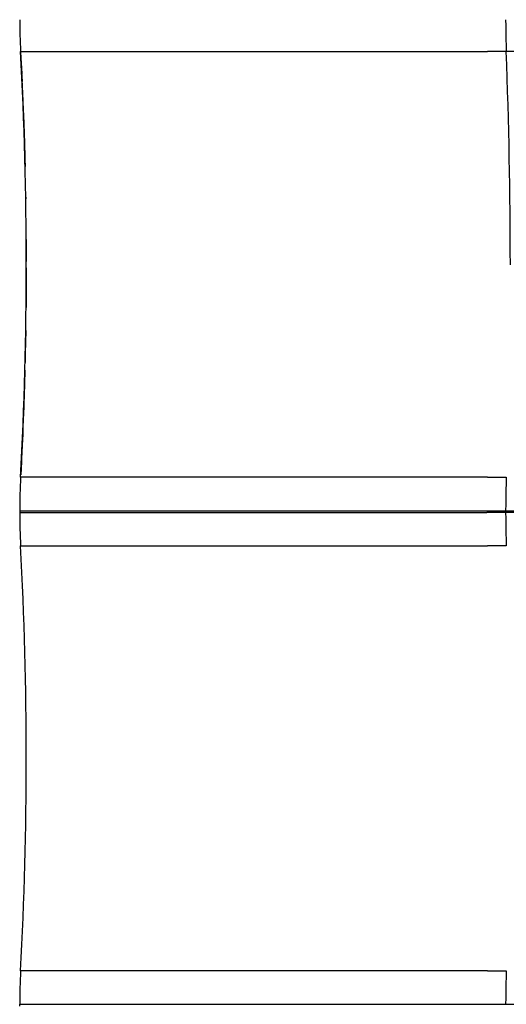
# Model space of a CAD drawing. Units: millimetres. Extents: x 100 to 1640, y 40 to 1148.
# Drawn here: x 1090 to 1105, y 248 to 278 of the extents above; entities that cross this region are included whole.
import ezdxf

# ---------------------------------------------------------------- set-up
doc = ezdxf.new("R2010")
doc.units = ezdxf.units.MM
doc.header["$LTSCALE"] = 92.4
doc.linetypes.add('PHANTOM', pattern=[0.8, 0.45, -0.05, 0.1, -0.05, 0.1, -0.05])
doc.layers.add('DY511_U_CASE_EC_BL2', color=7, linetype='CONTINUOUS')

# ---------------------------------------------------------------- blocks, each defined once
blk = doc.blocks.new('DY511_U_CASE_EC_BL2', base_point=(896.992, 541.625))
at = {"layer": 'DY511_U_CASE_EC_BL2', "color": 7, "linetype": 'CONTINUOUS'}
for p, q in [((1090.301, 277.984), (1090.302, 277.939)), ((1090.327, 277.112), (1090.337, 276.914)), ((1090.334, 276.973), (1090.348, 276.698)), ((1090.345, 276.767), (1090.362, 276.43)), ((1090.358, 276.498), (1090.373, 276.196)), ((1090.369, 276.275), (1090.379, 276.043)), ((1090.378, 276.08), (1090.39, 275.805)), ((1090.387, 275.884), (1090.4, 275.566)), ((1090.398, 275.608), (1090.409, 275.335)), ((1090.408, 275.376), (1090.417, 275.13)), ((1090.416, 275.165), (1090.425, 274.921)), ((1090.425, 274.921), (1090.435, 274.613)), ((1090.429, 274.791), (1090.443, 274.364)), ((1090.435, 274.613), (1090.438, 274.517)), ((1090.443, 274.364), (1090.449, 274.165)), ((1090.449, 274.165), (1090.452, 274.062)), ((1090.452, 274.062), (1090.456, 273.924)), ((1090.456, 273.924), (1090.458, 273.846)), ((1090.458, 273.846), (1090.459, 273.794)), ((1090.459, 273.794), (1090.46, 273.763)), ((1090.46, 273.763), (1090.461, 273.735)), ((1090.461, 273.735), (1090.462, 273.71)), ((1090.462, 273.71), (1090.462, 273.688)), ((1090.462, 273.688), (1090.463, 273.669)), ((1090.463, 273.669), (1090.463, 273.654)), ((1090.482, 272.757), (1090.484, 272.635)), ((1090.498, 271.395), (1090.5, 271.152)), ((1090.5, 271.152), (1090.5, 270.961)), ((1090.501, 270.541), (1090.501, 270.345)), ((1090.501, 270.345), (1090.5, 270.153)), ((1090.499, 269.954), (1090.498, 269.743)), ((1090.5, 270.153), (1090.499, 269.954)), ((1090.498, 269.743), (1090.496, 269.536)), ((1090.496, 269.536), (1090.494, 269.329)), ((1090.484, 268.626), (1090.471, 267.933)), ((1090.471, 267.933), (1090.464, 267.657)), ((1090.464, 267.655), (1090.464, 267.651)), ((1090.423, 266.304), (1090.416, 266.118)), ((1090.431, 266.534), (1090.423, 266.304)), ((1090.416, 266.118), (1090.409, 265.931)), ((1090.401, 265.734), (1090.392, 265.506)), ((1090.409, 265.931), (1090.4, 265.694)), ((1090.392, 265.509), (1090.382, 265.287)), ((1090.375, 265.127), (1090.36, 264.799)), ((1090.384, 265.328), (1090.375, 265.126)), ((1090.36, 264.799), (1090.345, 264.506)), ((1090.37, 265.008), (1090.354, 264.674)), ((1090.352, 264.639), (1090.332, 264.249)), ((1090.328, 264.175), (1090.327, 264.153)), ((1090.301, 263.159), (1090.301, 263.106)), ((1090.301, 248.106), (1090.301, 248.159))]:
    blk.add_line(p, q, dxfattribs=at)
at = {"layer": 'DY511_U_CASE_EC_BL2', "color": 7, "linetype": 'PHANTOM'}
for p, q in [((1090.327, 277.113), (1090.329, 277.113)), ((1090.327, 277.113), (1104.513, 277.113)), ((1090.329, 277.113), (1090.344, 277.113)), ((1090.905, 277.113), (1091.051, 277.113)), ((1091.39, 277.113), (1091.485, 277.113)), ((1092.487, 277.113), (1092.614, 277.113)), ((1093.15, 277.113), (1093.291, 277.113)), ((1094.191, 277.113), (1094.351, 277.113)), ((1095.016, 277.113), (1095.188, 277.113)), ((1097.239, 277.113), (1097.439, 277.113)), ((1098.689, 277.113), (1098.905, 277.113)), ((1099.344, 277.113), (1099.792, 277.113)), ((1099.792, 277.113), (1100.02, 277.113)), ((1101.433, 277.113), (1101.677, 277.113)), ((1101.677, 277.113), (1102.674, 277.113)), ((1102.674, 277.113), (1102.93, 277.113)), ((1105.079, 277.113), (1104.513, 277.113)), ((1106.159, 277.113), (1105.079, 277.113)), ((1104.513, 264.175), (1090.328, 264.175)), ((1090.396, 264.175), (1090.345, 264.175)), ((1090.66, 264.175), (1090.396, 264.175)), ((1091.391, 264.175), (1091.3, 264.175)), ((1091.901, 264.175), (1091.686, 264.175)), ((1094.205, 264.175), (1094.047, 264.175)), ((1095.379, 264.175), (1095.204, 264.175)), ((1096.289, 264.175), (1096.102, 264.175)), ((1097.66, 264.175), (1097.458, 264.175)), ((1100.266, 264.175), (1100.037, 264.175)), ((1104.513, 264.175), (1103.195, 264.175)), ((1104.513, 264.175), (1105.08, 264.175)), ((1090.301, 263.159), (1427.301, 263.159)), ((1090.301, 263.106), (1104.494, 263.106)), ((1105.061, 263.106), (1104.494, 263.106)), ((1105.061, 263.159), (1105.061, 263.106)), ((1427.301, 263.106), (1105.061, 263.106)), ((1090.328, 262.089), (1104.514, 262.089)), ((1090.328, 262.089), (1090.33, 262.089)), ((1090.33, 262.089), (1090.345, 262.089)), ((1090.904, 262.09), (1090.975, 262.09)), ((1091.389, 262.089), (1091.483, 262.089)), ((1092.485, 262.089), (1092.611, 262.089)), ((1093.147, 262.089), (1093.288, 262.09)), ((1094.189, 262.089), (1094.349, 262.089)), ((1095.013, 262.089), (1095.185, 262.089)), ((1096.269, 262.089), (1096.457, 262.089)), ((1098.688, 262.089), (1098.904, 262.089)), ((1099.122, 262.089), (1099.791, 262.089)), ((1099.791, 262.089), (1100.019, 262.089)), ((1101.432, 262.089), (1101.676, 262.089)), ((1101.676, 262.089), (1102.674, 262.089)), ((1102.674, 262.089), (1102.93, 262.089)), ((1105.08, 262.089), (1104.514, 262.089)), ((1104.513, 249.175), (1090.328, 249.175)), ((1090.396, 249.175), (1090.345, 249.175)), ((1090.66, 249.175), (1090.396, 249.175)), ((1091.391, 249.175), (1091.3, 249.175)), ((1091.901, 249.175), (1091.686, 249.175)), ((1094.205, 249.175), (1094.047, 249.175)), ((1095.379, 249.175), (1095.204, 249.175)), ((1096.289, 249.175), (1096.102, 249.175)), ((1097.66, 249.175), (1097.458, 249.175)), ((1100.266, 249.175), (1100.037, 249.175)), ((1104.513, 249.175), (1103.195, 249.175)), ((1104.513, 249.175), (1105.08, 249.175)), ((1090.301, 248.159), (1427.301, 248.159))]:
    blk.add_line(p, q, dxfattribs=at)
for points in [[(1090.344, 277.113), (1090.421, 277.113), (1090.451, 277.113)], [(1096.271, 277.113), (1096.46, 277.113), (1096.651, 277.113), (1096.844, 277.113)], [(1090.336, 264.175), (1090.33, 264.175), (1090.328, 264.175)], [(1098.708, 264.175), (1098.494, 264.175), (1098.282, 264.175), (1098.072, 264.175)], [(1101.206, 264.175), (1100.968, 264.175), (1100.732, 264.175), (1100.498, 264.175)], [(1103.195, 264.175), (1102.938, 264.175), (1102.684, 264.175)], [(1090.345, 262.089), (1090.422, 262.09), (1090.452, 262.089)], [(1096.842, 262.089), (1097.038, 262.089), (1097.237, 262.089), (1097.437, 262.089)], [(1090.336, 249.175), (1090.33, 249.175), (1090.328, 249.175)], [(1098.708, 249.175), (1098.494, 249.175), (1098.282, 249.175), (1098.072, 249.175)], [(1101.206, 249.175), (1100.968, 249.175), (1100.732, 249.175), (1100.498, 249.175)], [(1103.195, 249.175), (1102.938, 249.175), (1102.684, 249.175)]]:
    blk.add_lwpolyline(points, dxfattribs=at)
at = {"layer": 'DY511_U_CASE_EC_BL2', "color": 7, "linetype": 'CONTINUOUS'}
for points in [[(1090.463, 273.654), (1090.464, 273.618), (1090.464, 273.618)], [(1090.5, 270.961), (1090.501, 270.769), (1090.501, 270.729)], [(1090.458, 267.429), (1090.447, 267.015), (1090.447, 267.011), (1090.446, 267.007), (1090.446, 267.003)], [(1090.443, 266.891), (1090.443, 266.881), (1090.442, 266.877), (1090.442, 266.872), (1090.442, 266.867)], [(1090.444, 266.933), (1090.444, 266.924), (1090.444, 266.919), (1090.444, 266.914), (1090.443, 266.91)], [(1090.443, 266.91), (1090.443, 266.9), (1090.443, 266.896), (1090.443, 266.891)], [(1090.445, 266.955), (1090.445, 266.946), (1090.444, 266.942), (1090.444, 266.937), (1090.444, 266.933)], [(1090.446, 267.003), (1090.446, 266.994), (1090.446, 266.99), (1090.446, 266.986), (1090.446, 266.981), (1090.445, 266.977)], [(1090.445, 266.977), (1090.445, 266.968), (1090.445, 266.964), (1090.445, 266.96), (1090.445, 266.955)], [(1090.434, 266.601), (1090.433, 266.589), (1090.433, 266.583), (1090.433, 266.577)], [(1090.435, 266.648), (1090.435, 266.637), (1090.434, 266.631), (1090.434, 266.625)], [(1090.434, 266.625), (1090.434, 266.613), (1090.434, 266.607), (1090.434, 266.601)], [(1090.436, 266.666), (1090.435, 266.654), (1090.435, 266.648)], [(1090.437, 266.711), (1090.437, 266.7), (1090.437, 266.694), (1090.436, 266.688)], [(1090.436, 266.688), (1090.436, 266.677), (1090.436, 266.671), (1090.436, 266.666)], [(1090.438, 266.733), (1090.437, 266.722), (1090.437, 266.716), (1090.437, 266.711)], [(1090.439, 266.754), (1090.438, 266.744), (1090.438, 266.738), (1090.438, 266.733)], [(1090.44, 266.802), (1090.44, 266.791), (1090.44, 266.786), (1090.439, 266.781), (1090.439, 266.776)], [(1090.439, 266.776), (1090.439, 266.765), (1090.439, 266.76), (1090.439, 266.754)], [(1090.441, 266.822), (1090.44, 266.812), (1090.44, 266.807), (1090.44, 266.802)], [(1090.442, 266.867), (1090.442, 266.857), (1090.442, 266.852), (1090.441, 266.847), (1090.441, 266.842)], [(1090.441, 266.842), (1090.441, 266.832), (1090.441, 266.827), (1090.441, 266.822)], [(1090.432, 266.558), (1090.432, 266.546), (1090.431, 266.54), (1090.431, 266.534)], [(1090.433, 266.577), (1090.432, 266.565), (1090.432, 266.558)]]:
    blk.add_lwpolyline(points, dxfattribs=at)
for centre, radius, start, end in [((1108.301, 278.079), 18, 180.0002, 183.077), ((969.776, 270.632), 120.725, 356.93403, 3.077), ((1090.751, 268.621), 0.267, 177.8576, 178.995), ((1109.301, 263.159), 19, 176.934, 180), ((1109.301, 263.106), 19, 180, 183.066), ((969.776, 255.632), 120.725, 356.93403, 3.06597), ((1109.301, 248.159), 19, 176.934, 180)]:
    blk.add_arc(centre, radius, start, end, dxfattribs=at)
at = {"layer": 'DY511_U_CASE_EC_BL2', "color": 7, "linetype": 'PHANTOM'}
for centre, radius, start, end in [((1130.5, 278.079), 25.439, 179.9998, 182.1763), ((934.56, 270.633), 170.643, 359.99988, 2.17628), ((1131.912, 263.159), 26.851, 177.8314, 180.0004), ((1132.182, 263.111), 27.121, 180.0105, 182.158), ((1131.912, 248.159), 26.851, 177.8314, 180.0003)]:
    blk.add_arc(centre, radius, start, end, dxfattribs=at)

msp = doc.modelspace()

# ---------------------------------------------------------------- block references
at = {"layer": 'DY511_U_CASE_EC_BL2'}
msp.add_blockref('DY511_U_CASE_EC_BL2', (896.992, 541.6248), dxfattribs=at)

doc.saveas('drawing.dxf')
